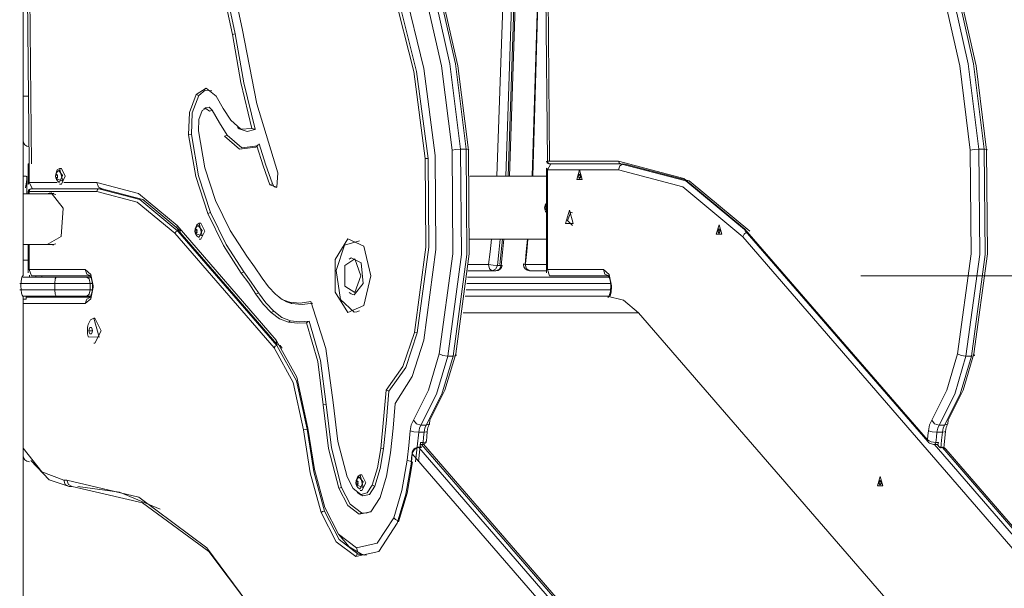
# Model space of a CAD drawing. Units: inches. Extents: x 102 to 199, y 42 to 168.
# Drawn here: x 150 to 158, y 153 to 158 of the extents above; entities that cross this region are included whole.
import ezdxf

# ---------------------------------------------------------------- set-up
doc = ezdxf.new("R2010")
doc.units = ezdxf.units.IN
doc.header["$MEASUREMENT"] = 0
doc.layers.add('Ebene 1', color=7, linetype='Continuous')

# ---------------------------------------------------------------- blocks, each defined once
blk = doc.blocks.new('block 2')
at = {"layer": 'Ebene 1', "color": 179, "lineweight": 9, "true_color": 0x1a171b}
for points in [[(149.83, 155.5941), (149.83, 162.9341)], [(153.5917, 156.3841), (153.6426, 157.888), (153.5682, 159.3906)], [(153.6378, 159.3961), (153.7126, 157.891), (153.6619, 156.3841)], [(153.6564, 159.3906), (153.7308, 157.888), (153.6799, 156.3841)], [(153.6912, 156.3841), (153.7419, 157.891), (153.6671, 159.3961)], [(153.8566, 159.3276), (153.9162, 157.8563), (153.8717, 156.3841)], [(153.8752, 156.3841), (153.9196, 157.8536), (153.86, 159.3219)], [(149.8275, 159.1331), (149.8651, 157.8095), (149.8775, 156.484)], [(149.8959, 156.484), (149.8834, 157.8076), (149.8458, 159.1293)], [(153.9913, 156.5041), (153.9785, 157.8195), (153.941, 159.1331)], [(153.9596, 159.1293), (153.9968, 157.8176), (154.0095, 156.504)], [(151.2235, 158.7627), (151.4306, 158.1986), (151.568, 157.5556)], [(151.4915, 157.5098), (151.361, 158.1194), (151.1649, 158.6541)], [(151.5143, 157.513), (151.3834, 158.1251), (151.1866, 158.662)], [(152.8551, 157.8817), (153.0115, 157.24), (153.1014, 156.5493)], [(153.2347, 156.5913), (153.151, 157.261), (153.0091, 157.8906)], [(153.0742, 157.9151), (153.2179, 157.2774), (153.303, 156.5991)], [(153.346, 156.5991), (153.2613, 157.2774), (153.1176, 157.9151)], [(153.139, 157.8906), (153.2809, 157.261), (153.3646, 156.5913)], [(157.1229, 157.8906), (157.2645, 157.261), (157.3485, 156.5913)], [(157.4164, 156.5991), (157.3317, 157.2774), (157.1876, 157.9151)], [(157.2311, 157.9151), (157.3751, 157.2774), (157.4598, 156.5991)], [(157.4784, 156.5913), (157.3944, 157.261), (157.2524, 157.8906)], [(153.0225, 156.5245), (152.9309, 157.2143), (152.77, 157.8517)], [(153.0453, 156.5264), (152.954, 157.2162), (152.7934, 157.8539)], [(151.5143, 157.513), (151.4915, 157.5098)], [(151.6462, 156.7639), (151.5591, 157.1289), (151.4915, 157.5098)], [(151.6721, 156.7568), (151.5832, 157.1267), (151.5143, 157.513)], [(151.568, 157.5556), (151.6858, 156.9587), (151.8526, 156.4104)], [(149.83, 157.019), (149.8431, 157.019), (149.8756, 157.019)], [(151.1432, 156.7131), (151.1501, 156.8909), (151.2042, 157.0331)], [(151.1663, 156.7153), (151.1729, 156.8867), (151.2249, 157.0238)], [(151.2042, 157.0331), (151.2841, 157.0824), (151.362, 157.02)], [(151.2249, 157.0238), (151.2042, 157.0331)], [(151.2249, 157.0238), (151.2745, 157.0671), (151.3286, 157.0622)], [(151.362, 157.02), (151.4192, 156.9227), (151.4781, 156.8295)], [(151.2517, 156.9046), (151.2249, 156.834), (151.2214, 156.7458)], [(151.3093, 156.8998), (151.281, 156.9225), (151.2517, 156.9046)], [(151.279, 156.9282), (151.2638, 156.9174)], [(151.3303, 156.9086), (151.3062, 156.9322), (151.279, 156.9282)], [(151.3303, 156.9086), (151.3093, 156.8998)], [(151.4505, 156.7115), (151.3896, 156.808), (151.3303, 156.9086)], [(151.4781, 156.8295), (151.5584, 156.7574), (151.6462, 156.7639)], [(151.1663, 156.7153), (151.1432, 156.7131)], [(151.2962, 156.0885), (151.2001, 156.3817), (151.1432, 156.7131)], [(151.3179, 156.0961), (151.2225, 156.3867), (151.1663, 156.7153)], [(151.2214, 156.7458), (151.2717, 156.4519), (151.3572, 156.1922)], [(151.4505, 156.7115), (151.4295, 156.7024)], [(151.6748, 156.6139), (151.547, 156.5989), (151.4295, 156.7024)], [(151.6907, 156.6249), (151.5653, 156.6103), (151.4505, 156.7115)], [(151.5311, 156.7723), (151.5463, 156.7615)], [(151.5463, 156.7615), (151.6083, 156.7388), (151.6707, 156.756)], [(151.6669, 156.7582), (151.6565, 156.761), (151.6462, 156.7639)], [(151.6707, 156.756), (151.6669, 156.7582)], [(151.6721, 156.7568), (151.6693, 156.7575), (151.6669, 156.7582)], [(151.6707, 156.756), (151.6714, 156.7563), (151.6721, 156.7568)], [(151.6858, 156.6244), (151.6807, 156.6183), (151.6748, 156.6139)], [(151.6858, 156.6244), (151.6907, 156.6287), (151.6955, 156.633), (151.7003, 156.6373), (151.7048, 156.6419)], [(151.7878, 156.316), (151.7351, 156.4678), (151.6858, 156.6244)], [(151.692, 156.6259), (151.6913, 156.6254), (151.6907, 156.6249)], [(151.8099, 156.3229), (151.7554, 156.4799), (151.7048, 156.6419)], [(151.6783, 156.6163), (151.6748, 156.6139)], [(153.1014, 156.5493), (153.1073, 155.8031), (153.0098, 155.0827)], [(153.1338, 154.9764), (153.2413, 155.7696), (153.2347, 156.5913)], [(153.303, 156.5991), (153.3095, 155.7634), (153.2003, 154.9568)], [(153.303, 156.5991), (153.2651, 156.5968), (153.2347, 156.5913)], [(153.2434, 154.9568), (153.3526, 155.7634), (153.346, 156.5991)], [(153.3646, 156.5913), (153.3712, 155.7696), (153.2637, 154.9764)], [(153.303, 156.5991), (153.346, 156.5991)], [(153.3646, 156.5913), (153.3694, 156.5968), (153.346, 156.5991)], [(157.3485, 156.5913), (157.3547, 155.7696), (157.2476, 154.9764)], [(157.3137, 154.9568), (157.4229, 155.7634), (157.4164, 156.5991)], [(157.3485, 156.5913), (157.3785, 156.5968), (157.4164, 156.5991)], [(157.4598, 156.5991), (157.4664, 155.7634), (157.3571, 154.9568)], [(157.3775, 154.9764), (157.4846, 155.7696), (157.4784, 156.5913)], [(157.4598, 156.5991), (157.4164, 156.5991)], [(157.4598, 156.5991), (157.4832, 156.5968), (157.4784, 156.5913)], [(149.871, 156.484), (149.871, 156.3191)], [(149.8775, 156.484), (149.8725, 156.484), (149.871, 156.484)], [(149.8775, 156.484), (149.8775, 156.3341)], [(152.9361, 155.1457), (153.028, 155.823), (153.0225, 156.5245)], [(152.9588, 155.1411), (153.0511, 155.8215), (153.0453, 156.5264)], [(153.0453, 156.5264), (153.0225, 156.5245)], [(154.0044, 156.484), (153.9903, 156.4898), (153.9844, 156.504)], [(154.5549, 156.5041), (153.9913, 156.5041)], [(154.0085, 156.484), (153.9961, 156.4898), (153.9913, 156.5041)], [(153.9913, 156.434), (154.0195, 156.484)], [(154.0085, 156.484), (154.5721, 156.484)], [(155.5598, 155.9655), (155.0751, 156.367), (154.5549, 156.5041)], [(154.5549, 156.5041), (154.5601, 156.4898), (154.5721, 156.484)], [(154.5549, 156.434), (154.5663, 156.4676), (154.5942, 156.4838)], [(154.5721, 156.484), (155.0899, 156.3477), (155.5722, 155.9481)], [(155.5984, 155.9481), (155.1158, 156.3477), (154.5983, 156.484)], [(150.089, 156.3927), (150.0883, 156.3841), (150.089, 156.3755)], [(150.0964, 156.4013), (150.0921, 156.397), (150.089, 156.3927)], [(150.089, 156.3927), (150.1038, 156.3927)], [(150.1199, 156.4466), (150.1448, 156.3465), (150.0899, 156.3663)], [(150.0899, 156.4017), (150.1013, 156.434), (150.1199, 156.4466)], [(150.104, 156.3927), (150.0995, 156.397), (150.0964, 156.4013)], [(150.104, 156.3755), (150.1033, 156.3841), (150.104, 156.3927)], [(150.1038, 156.3911), (150.1038, 156.3927)], [(150.1199, 156.3365), (150.1435, 156.3906), (150.1133, 156.4297)], [(150.1338, 156.4466), (150.1199, 156.4466)], [(150.1338, 156.4466), (150.165, 156.3841), (150.1338, 156.3216)], [(151.8526, 156.4104), (151.8436, 156.2986), (151.7878, 156.316)], [(153.9844, 156.4492), (153.9844, 155.6191)], [(153.9913, 156.434), (153.9844, 156.4492)], [(153.9913, 155.6441), (153.9913, 156.434)], [(153.9913, 156.434), (154.2473, 156.434)], [(154.2473, 156.434), (154.2256, 156.3591), (154.269, 156.3591), (154.2473, 156.434)], [(154.2473, 156.434), (154.2256, 156.3591), (154.269, 156.3591), (154.2473, 156.434)], [(154.2473, 156.4013), (154.24, 156.3927)], [(154.24, 156.3927), (154.24, 156.3755)], [(154.2548, 156.3927), (154.24, 156.3927)], [(154.2473, 156.434), (154.5549, 156.434)], [(154.2548, 156.3927), (154.2473, 156.4013)], [(154.2548, 156.3755), (154.2548, 156.3927)], [(154.5549, 156.434), (155.0662, 156.2995), (155.5426, 155.9049)], [(149.83, 156.3841), (149.8537, 156.3841)], [(149.8537, 156.3841), (149.8553, 156.3836), (149.8567, 156.3827), (149.8579, 156.3813), (149.8587, 156.3791), (149.8592, 156.3763), (149.8596, 156.3731), (149.8599, 156.3693), (149.8598, 156.3648), (149.8594, 156.3598), (149.8589, 156.3543), (149.8584, 156.3483), (149.8575, 156.3417), (149.8565, 156.3348), (149.8555, 156.3272), (149.8542, 156.3193), (149.8529, 156.3107), (149.8501, 156.293)], [(149.8599, 156.244), (149.8599, 156.3841)], [(149.8775, 156.3341), (149.871, 156.3191)], [(149.8775, 156.3341), (150.1013, 156.3341)], [(149.8775, 156.3341), (149.9059, 156.284)], [(150.089, 156.3755), (150.1038, 156.3755)], [(150.089, 156.3755), (150.0921, 156.371), (150.0964, 156.3667)], [(150.0964, 156.3667), (150.0995, 156.371), (150.104, 156.3755)], [(150.1038, 156.3755), (150.1038, 156.377)], [(150.1133, 156.3384), (150.1166, 156.3369), (150.1199, 156.3365)], [(150.1199, 156.3216), (150.1338, 156.3216)], [(150.1524, 156.3341), (150.4149, 156.3341)], [(150.4149, 156.3341), (150.745, 156.2471), (151.0523, 155.9924)], [(150.4149, 156.3341), (150.4273, 156.2986), (150.4583, 156.284)], [(151.8099, 156.3229), (151.7878, 156.316)], [(151.8412, 156.2952), (151.8236, 156.3005), (151.8099, 156.3229)], [(153.9844, 156.3841), (153.6929, 156.3841), (153.377, 156.3841)], [(154.24, 156.3755), (154.2473, 156.3667)], [(154.2548, 156.3755), (154.24, 156.3755)], [(154.2473, 156.3667), (154.2548, 156.3755)], [(150.0699, 156.244), (149.83, 156.244)], [(149.871, 156.2642), (149.871, 156.244)], [(149.871, 156.2642), (149.8725, 156.2642), (149.8775, 156.2642)], [(149.8949, 156.284), (149.8827, 156.2781), (149.8775, 156.2642)], [(149.8775, 156.2642), (149.8775, 156.244)], [(150.4149, 156.2642), (149.8775, 156.2642)], [(149.8949, 156.284), (149.892, 156.284), (149.8909, 156.284)], [(149.8949, 156.284), (150.4322, 156.284)], [(150.0525, 156.2535), (150.1481, 156.13), (150.1311, 155.9052), (150.0215, 155.8441)], [(150.0215, 156.244), (150.0368, 156.2511), (150.0525, 156.2535)], [(150.0518, 156.244), (150.0628, 156.2478), (150.0742, 156.249)], [(150.089, 156.2404), (150.0796, 156.243), (150.0699, 156.244)], [(150.4149, 156.2642), (150.4198, 156.2781), (150.4322, 156.284)], [(151.0347, 155.9317), (150.736, 156.1796), (150.4149, 156.2642)], [(150.4583, 156.284), (150.4322, 156.284)], [(150.4322, 156.284), (150.7557, 156.1989), (151.0574, 155.9491)], [(151.0833, 155.9491), (150.7818, 156.1989), (150.4583, 156.284)], [(151.3572, 156.1922), (151.474, 155.9536), (151.6062, 155.7495)], [(153.9851, 156.1514), (153.9796, 156.1471), (153.9751, 156.1426)], [(151.3179, 156.0961), (151.2962, 156.0885)], [(151.5618, 155.6163), (151.4209, 155.8339), (151.2962, 156.0885)], [(151.5825, 155.626), (151.4419, 155.8427), (151.3179, 156.0961)], [(153.9751, 156.1426), (153.9744, 156.1341), (153.9751, 156.1254)], [(153.9751, 156.1426), (153.9844, 156.1426)], [(153.9751, 156.1254), (153.9844, 156.1254)], [(153.9751, 156.1254), (153.9796, 156.121), (153.9851, 156.1167)], [(154.1663, 156.114), (154.136, 156.0091), (154.1966, 156.0091), (154.1663, 156.114)], [(154.1908, 155.9941), (154.1525, 156.0322), (154.179, 156.0992)], [(154.179, 156.0992), (154.1852, 156.0978), (154.1908, 156.094)], [(151.2269, 156.0111), (151.2517, 155.9112), (151.1966, 155.9311)], [(151.1966, 155.9662), (151.208, 155.9987), (151.2269, 156.0111)], [(151.2407, 156.0111), (151.2269, 156.0111)], [(151.2407, 156.0111), (151.2717, 155.9486), (151.2407, 155.8861)], [(155.3542, 155.9987), (155.3325, 155.9236), (155.3759, 155.9236), (155.3542, 155.9987)], [(155.3542, 155.9987), (155.3325, 155.9236), (155.3759, 155.9236), (155.3542, 155.9987)], [(151.0347, 155.9317), (151.0437, 155.9441), (151.0574, 155.9491)], [(151.8219, 155.0233), (151.0347, 155.9317)], [(151.0523, 155.9924), (151.0512, 155.9745), (151.0578, 155.9596)], [(151.0523, 155.9924), (151.8391, 155.0839)], [(151.0574, 155.9491), (151.844, 155.0405)], [(151.0671, 155.9491), (151.0574, 155.9491)], [(151.0578, 155.9596), (151.8447, 155.051)], [(151.1959, 155.9572), (151.1953, 155.9486), (151.1959, 155.94)], [(151.2035, 155.966), (151.199, 155.9615), (151.1959, 155.9572)], [(151.1959, 155.9572), (151.2104, 155.9572)], [(151.1959, 155.94), (151.2104, 155.94)], [(151.1959, 155.94), (151.199, 155.9355), (151.2035, 155.9312)], [(151.2108, 155.9572), (151.2066, 155.9615), (151.2035, 155.966)], [(151.2035, 155.9312), (151.2066, 155.9355), (151.2108, 155.94)], [(151.2108, 155.94), (151.2101, 155.9486), (151.2108, 155.9572)], [(151.2104, 155.9557), (151.2104, 155.9572)], [(151.2104, 155.94), (151.2104, 155.9416)], [(151.2269, 155.9011), (151.2504, 155.9552), (151.2204, 155.9943)], [(155.3542, 155.966), (155.3469, 155.9572)], [(155.3469, 155.9572), (155.3469, 155.94)], [(155.3617, 155.9572), (155.3469, 155.9572)], [(155.3469, 155.94), (155.3542, 155.9312)], [(155.3617, 155.94), (155.3469, 155.94)], [(155.3617, 155.9572), (155.3542, 155.966)], [(155.3542, 155.9312), (155.3617, 155.94)], [(155.3617, 155.94), (155.3617, 155.9572)], [(155.5722, 155.9409), (155.5536, 155.9252), (155.5426, 155.9049)], [(155.5598, 155.9655), (155.5595, 155.9583), (155.5623, 155.9524)], [(157.0088, 154.2924), (155.5598, 155.9655)], [(155.5623, 155.9524), (157.0113, 154.2795)], [(149.83, 155.8441), (150.0699, 155.8441)], [(149.871, 155.8441), (149.871, 155.6191)], [(149.8775, 155.8441), (149.8775, 155.6441)], [(150.074, 155.8391), (150.0628, 155.8404), (150.0518, 155.8441)], [(150.0699, 155.8441), (150.0796, 155.8449), (150.089, 155.8477)], [(151.2204, 155.903), (151.2235, 155.9016), (151.2269, 155.9011)], [(151.2269, 155.8861), (151.2407, 155.8861)], [(152.5915, 155.5948), (152.535, 155.8294), (152.4083, 155.8873), (152.3066, 155.725), (152.3066, 155.4646), (152.4083, 155.3023), (152.535, 155.3602), (152.5915, 155.5948)], [(152.4992, 155.8716), (152.3807, 155.8373), (152.3163, 155.6356), (152.35, 155.4058), (152.4589, 155.3065)], [(153.377, 155.884), (153.6929, 155.884), (153.9844, 155.884)], [(153.5248, 155.684), (153.5362, 155.7839), (153.5469, 155.884)], [(153.6172, 155.884), (153.6061, 155.7805), (153.5944, 155.677)], [(153.6351, 155.884), (153.6244, 155.7839), (153.613, 155.684)], [(153.6237, 155.677), (153.6354, 155.7805), (153.6464, 155.884)], [(153.8332, 155.884), (153.8239, 155.7839), (153.8142, 155.684)], [(153.818, 155.6914), (153.8273, 155.7877), (153.8363, 155.884)], [(155.5426, 155.9049), (161.2263, 149.3416)], [(149.871, 155.719), (149.8415, 155.719), (149.83, 155.719)], [(151.6062, 155.7495), (151.6672, 155.6653), (151.7268, 155.5769)], [(152.5116, 155.5948), (152.463, 155.728), (152.3848, 155.6771), (152.3848, 155.5125), (152.463, 155.4617), (152.5116, 155.5948)], [(152.4338, 155.7376), (152.4183, 155.7268)], [(152.4589, 155.4432), (152.5285, 155.5343), (152.5144, 155.6982), (152.4338, 155.7376)], [(153.3653, 155.684), (153.5248, 155.684)], [(153.5248, 155.684), (153.562, 155.679), (153.5944, 155.677)], [(153.5248, 155.684), (153.5334, 155.6487), (153.5545, 155.6341)], [(153.8015, 155.689), (153.8046, 155.6866), (153.8142, 155.684)], [(153.8142, 155.684), (153.9844, 155.684)], [(153.8511, 155.6341), (153.8249, 155.6487), (153.8142, 155.684)], [(149.8775, 155.6441), (150.3226, 155.6441)], [(149.8959, 155.5941), (149.8775, 155.6441)], [(150.3226, 155.6441), (150.3688, 155.606), (150.3874, 155.514)], [(150.366, 155.5941), (150.3354, 155.6086), (150.3226, 155.6441)], [(151.5825, 155.626), (151.5618, 155.6163)], [(151.6779, 155.4501), (151.6207, 155.5352), (151.5618, 155.6163)], [(151.6989, 155.4592), (151.6414, 155.5445), (151.5825, 155.626)], [(153.5545, 155.6341), (153.3612, 155.6341)], [(153.5944, 155.677), (153.581, 155.6463), (153.5545, 155.6341)], [(153.5545, 155.6341), (153.5837, 155.6341)], [(153.5837, 155.6341), (153.6103, 155.6463), (153.6237, 155.677)], [(153.5944, 155.677), (153.6237, 155.677)], [(153.6237, 155.677), (153.6309, 155.6773), (153.6333, 155.6782)], [(153.9844, 155.6341), (153.8511, 155.6341)], [(154.4361, 155.6441), (153.9913, 155.6441)], [(153.9913, 155.6441), (154.0095, 155.5941)], [(154.5012, 155.514), (154.4822, 155.606), (154.4361, 155.6441)], [(154.4361, 155.6441), (154.4488, 155.6086), (154.4795, 155.5941)], [(150.0821, 155.534), (149.9385, 155.534), (149.8031, 155.534)], [(149.8129, 155.5142), (149.8146, 155.5455), (149.8186, 155.5714), (149.8232, 155.5881), (149.827, 155.5941)], [(149.827, 155.5941), (149.8291, 155.5941), (149.83, 155.5941)], [(149.827, 155.5841), (149.9574, 155.5841), (150.0921, 155.5841)], [(149.8799, 155.5988), (149.8799, 155.5914), (149.8799, 155.584)], [(150.366, 155.5941), (149.8959, 155.5941)], [(149.9299, 155.584), (149.9299, 155.589), (149.9299, 155.5939)], [(149.9798, 155.5939), (149.9798, 155.589), (149.9798, 155.584)], [(150.0921, 155.5841), (150.0851, 155.5693), (150.0821, 155.534)], [(150.0821, 155.534), (150.0821, 155.484)], [(150.3612, 155.534), (150.2258, 155.534), (150.0821, 155.534)], [(150.0921, 155.5841), (150.2179, 155.5841), (150.3364, 155.5841)], [(150.3364, 155.5841), (150.3667, 155.5841)], [(150.3364, 155.5841), (150.354, 155.5693), (150.3612, 155.534)], [(150.3584, 155.596), (150.3591, 155.5957), (150.3605, 155.5939), (150.3629, 155.5907), (150.3664, 155.5853), (150.3695, 155.5781), (150.3729, 155.5685), (150.3764, 155.5574), (150.3788, 155.5438), (150.3805, 155.5292), (150.3808, 155.5218), (150.3808, 155.514)], [(150.3798, 155.534), (150.3612, 155.534)], [(150.3612, 155.534), (150.3612, 155.484)], [(151.7268, 155.5769), (151.7782, 155.5066), (151.8333, 155.4477)], [(154.4932, 155.534), (153.3515, 155.534)], [(153.3564, 155.5841), (154.4801, 155.5841)], [(154.0095, 155.5941), (154.4795, 155.5941)], [(154.4722, 155.596), (154.4726, 155.5957), (154.4739, 155.5939), (154.4767, 155.5907), (154.4798, 155.5853), (154.4832, 155.5781), (154.4867, 155.5685), (154.4898, 155.5574), (154.4926, 155.5438), (154.4939, 155.5292), (154.4943, 155.5218), (154.4946, 155.514)], [(156.4793, 155.5941), (175.4119, 155.5941)], [(149.8031, 155.484), (149.9385, 155.484), (150.0821, 155.484)], [(149.827, 155.4341), (149.8232, 155.44), (149.8186, 155.4567), (149.8146, 155.4825), (149.8129, 155.514)], [(150.0821, 155.484), (150.0851, 155.4487), (150.0921, 155.4341)], [(150.0821, 155.484), (150.2258, 155.484), (150.3612, 155.484)], [(150.3874, 155.504), (150.3688, 155.412), (150.3226, 155.374)], [(150.3612, 155.484), (150.354, 155.4487), (150.3364, 155.4341)], [(150.3808, 155.504), (150.3805, 155.488), (150.3784, 155.473), (150.3757, 155.4582), (150.3715, 155.4453), (150.3681, 155.4367), (150.3646, 155.4298), (150.3619, 155.4257), (150.3598, 155.4231), (150.3588, 155.4226)], [(150.3612, 155.484), (150.3795, 155.484)], [(150.3808, 155.514), (150.3808, 155.504)], [(150.3808, 155.514), (150.3826, 155.514), (150.3874, 155.514)], [(150.3808, 155.504), (150.3826, 155.504), (150.3874, 155.504)], [(150.3874, 155.514), (150.3874, 155.504)], [(151.6989, 155.4592), (151.6779, 155.4501)], [(151.7995, 155.3028), (151.7368, 155.3698), (151.6779, 155.4501)], [(151.8192, 155.3132), (151.7568, 155.3797), (151.6989, 155.4592)], [(151.8333, 155.4477), (151.8874, 155.4077), (151.9439, 155.386)], [(152.4183, 155.4629), (152.4338, 155.4518)], [(152.4338, 155.452), (152.4462, 155.4455), (152.4589, 155.4432)], [(153.346, 155.484), (154.4929, 155.484)], [(154.4946, 155.504), (154.4939, 155.488), (154.4922, 155.473), (154.4891, 155.4582), (154.4853, 155.4453), (154.4819, 155.4367), (154.4784, 155.4298), (154.4753, 155.4257), (154.4733, 155.4231), (154.4726, 155.4226)], [(154.4905, 155.4329), (154.4984, 155.4668), (154.5012, 155.504)], [(154.4946, 155.514), (154.4946, 155.504)], [(154.5012, 155.514), (154.4963, 155.514), (154.4946, 155.514)], [(154.5012, 155.504), (154.4963, 155.504), (154.4946, 155.504)], [(154.5012, 155.504), (154.5012, 155.514)], [(149.8281, 155.4091), (149.848, 155.4091), (149.8549, 155.4091)], [(149.83, 147.284), (149.83, 155.4341)], [(150.0921, 155.4341), (149.9591, 155.4341), (149.83, 155.4341)], [(150.3226, 155.374), (149.83, 155.374)], [(149.8549, 155.4091), (149.8549, 155.4341)], [(149.8549, 155.4239), (150.366, 155.4239)], [(149.8799, 155.4341), (149.8799, 155.4289), (149.8799, 155.4241)], [(149.9299, 155.4241), (149.9299, 155.4289), (149.9299, 155.4341)], [(149.9798, 155.4341), (149.9798, 155.4289), (149.9798, 155.4239)], [(150.3364, 155.4341), (150.2179, 155.4341), (150.0921, 155.4341)], [(150.2325, 155.4239), (150.2325, 155.4341)], [(150.366, 155.4239), (150.3354, 155.4095), (150.3226, 155.374)], [(150.3667, 155.4341), (150.3364, 155.4341)], [(151.8646, 155.4222), (151.8798, 155.4112)], [(151.8798, 155.4112), (151.9198, 155.3881), (151.9608, 155.3747)], [(151.9439, 155.386), (152.0293, 155.3779), (152.1144, 155.39)], [(151.9608, 155.3747), (151.9439, 155.386)], [(151.9608, 155.3747), (152.0452, 155.3662), (152.1296, 155.3778)], [(152.1144, 155.39), (152.2339, 155.0172), (152.2922, 154.59)], [(153.3402, 155.4341), (154.466, 155.4341)], [(154.4801, 155.4341), (154.466, 155.4341)], [(154.466, 155.4341), (154.5956, 155.4), (154.7161, 155.3001)], [(151.8192, 155.3132), (151.7995, 155.3028)], [(151.9356, 155.227), (151.866, 155.2537), (151.7995, 155.3028)], [(151.9535, 155.2384), (151.885, 155.2648), (151.8192, 155.3132)], [(152.4589, 155.3065), (152.4792, 155.3092), (152.4992, 155.3178)], [(153.3223, 155.3001), (154.7161, 155.3001)], [(154.7161, 155.3001), (160.2276, 148.936)], [(150.3912, 155.2591), (150.3657, 155.2451), (150.3474, 155.2072)], [(150.3474, 155.1108), (150.4342, 155.1082), (150.3912, 155.2591)], [(150.3998, 155.2591), (150.3912, 155.2591)], [(150.3998, 155.0591), (150.4497, 155.159), (150.3998, 155.2591)], [(151.9535, 155.2384), (151.9356, 155.227)], [(152.08, 155.2222), (152.0076, 155.2179), (151.9356, 155.227)], [(152.0999, 155.2341), (152.0266, 155.2295), (151.9535, 155.2384)], [(152.0999, 155.2341), (152.0899, 155.2283), (152.08, 155.2222)], [(152.2126, 154.572), (152.1688, 154.9153), (152.08, 155.2222)], [(152.2357, 154.5733), (152.1909, 154.9227), (152.0999, 155.2341)], [(150.3598, 155.1842), (150.3557, 155.1716), (150.3529, 155.159)], [(150.3529, 155.159), (150.3815, 155.159)], [(150.3529, 155.159), (150.3557, 155.1466), (150.3598, 155.134)], [(150.3743, 155.1842), (150.3667, 155.1842), (150.3598, 155.1842)], [(150.3815, 155.159), (150.3774, 155.1716), (150.3743, 155.1842)], [(150.3743, 155.134), (150.3774, 155.1466), (150.3815, 155.159)], [(152.7114, 154.6875), (152.8455, 154.8744), (152.9361, 155.1457)], [(152.7338, 154.6798), (152.8678, 154.8684), (152.9588, 155.1411)], [(152.9588, 155.1411), (152.9361, 155.1457)], [(150.3598, 155.134), (150.3667, 155.134), (150.3743, 155.134)], [(150.3912, 155.0591), (150.3998, 155.0591)], [(151.8391, 155.0839), (152.0024, 154.7893), (152.091, 154.387)], [(151.8391, 155.0839), (151.8429, 155.0532), (151.8701, 155.0405)], [(153.0098, 155.0827), (152.9178, 154.7949), (152.7841, 154.582)], [(151.8219, 155.0233), (151.8305, 155.0355), (151.844, 155.0405)], [(152.0565, 154.3728), (151.9738, 154.7483), (151.8219, 155.0233)], [(151.844, 155.0405), (151.9993, 154.7601), (152.0837, 154.3768)], [(151.8874, 155.0193), (151.8788, 155.0302), (151.8701, 155.0405)], [(152.9285, 154.4491), (153.048, 154.6862), (153.1338, 154.9764)], [(153.2003, 154.9568), (153.1114, 154.6555), (152.987, 154.4094)], [(153.0301, 154.4094), (153.1545, 154.6555), (153.2434, 154.9568)], [(153.2637, 154.9764), (153.1782, 154.6862), (153.0584, 154.4491)], [(153.2003, 154.9568), (153.1627, 154.9625), (153.1338, 154.9764)], [(153.2003, 154.9568), (153.2434, 154.9568)], [(153.2637, 154.9764), (153.2675, 154.9625), (153.2434, 154.9568)], [(157.2476, 154.9764), (157.1618, 154.6862), (157.0419, 154.4491)], [(157.1005, 154.4094), (157.2249, 154.6555), (157.3137, 154.9568)], [(157.3571, 154.9568), (157.2683, 154.6555), (157.1439, 154.4094)], [(157.1721, 154.4491), (157.2917, 154.6862), (157.3775, 154.9764)], [(157.2476, 154.9764), (157.2765, 154.9625), (157.3137, 154.9568)], [(157.3571, 154.9568), (157.3137, 154.9568)], [(157.3571, 154.9568), (157.3809, 154.9625), (157.3775, 154.9764)], [(152.6684, 154.2256), (152.6921, 154.4559), (152.7114, 154.6875)], [(152.6911, 154.2231), (152.7149, 154.4505), (152.7338, 154.6798)], [(152.7338, 154.6798), (152.7225, 154.6836), (152.7114, 154.6875)], [(152.2922, 154.59), (152.329, 154.281), (152.4024, 153.9989)], [(152.2357, 154.5733), (152.2126, 154.572)], [(152.3363, 153.9086), (152.2543, 154.2252), (152.2126, 154.572)], [(152.3583, 153.915), (152.277, 154.2292), (152.2357, 154.5733)], [(152.7841, 154.582), (152.7669, 154.3854), (152.7462, 154.1904)], [(152.9023, 154.3637), (152.9113, 154.4112), (152.9285, 154.4491)], [(152.9285, 154.4491), (152.9519, 154.4211), (152.987, 154.4094)], [(153.0584, 154.4491), (153.0563, 154.4211), (153.0301, 154.4094)], [(157.0419, 154.4491), (157.025, 154.4112), (157.0157, 154.3637)], [(157.0419, 154.4491), (157.0653, 154.4211), (157.1005, 154.4094)], [(157.1721, 154.4491), (157.1701, 154.4211), (157.1439, 154.4094)], [(152.0565, 154.3728), (152.0686, 154.3756), (152.0837, 154.3768)], [(152.1961, 153.7165), (152.1099, 154.0309), (152.0565, 154.3728)], [(152.0837, 154.3768), (152.1365, 154.0387), (152.2215, 153.7279)], [(152.091, 154.387), (152.1423, 154.0581), (152.225, 153.7562)], [(152.8782, 154.131), (152.8906, 154.2471), (152.9023, 154.3637)], [(152.9023, 154.3637), (152.9323, 154.3572), (152.9702, 154.3544)], [(152.9702, 154.3544), (152.9584, 154.2369), (152.9457, 154.12)], [(152.987, 154.4094), (152.976, 154.3851), (152.9702, 154.3544)], [(152.9702, 154.3544), (153.0132, 154.3544)], [(152.987, 154.4094), (153.0301, 154.4094)], [(153.0053, 154.2726), (153.0094, 154.3134), (153.0132, 154.3544)], [(153.0132, 154.3544), (153.0194, 154.3851), (153.0301, 154.4094)], [(153.0384, 154.3589), (153.0315, 154.3556), (153.0132, 154.3544)], [(153.0311, 154.2824), (153.0349, 154.3208), (153.0387, 154.3591)], [(153.0387, 154.3591), (153.0408, 154.3754), (153.0439, 154.3904), (153.0477, 154.4026), (153.0518, 154.4128), (153.0546, 154.4176), (153.057, 154.4218)], [(157.0157, 154.3637), (157.0123, 154.328), (157.0088, 154.2924)], [(157.0157, 154.3637), (157.0457, 154.3572), (157.0836, 154.3544)], [(157.0757, 154.2726), (157.0798, 154.3134), (157.0836, 154.3544)], [(157.0836, 154.3544), (157.0895, 154.3851), (157.1005, 154.4094)], [(157.127, 154.3544), (157.0836, 154.3544)], [(157.1439, 154.4094), (157.1005, 154.4094)], [(157.127, 154.3544), (157.1208, 154.2903), (157.1143, 154.2264)], [(157.1439, 154.4094), (157.1329, 154.3851), (157.127, 154.3544)], [(157.1522, 154.3589), (157.1449, 154.3556), (157.127, 154.3544)], [(157.1387, 154.2306), (157.1522, 154.3591)], [(157.1522, 154.3591), (157.1542, 154.3754), (157.1577, 154.3904), (157.1615, 154.4026), (157.1656, 154.4128), (157.168, 154.4176), (157.1704, 154.4218)], [(152.9957, 154.2567), (152.9963, 154.2567), (152.997, 154.2566), (153.0067, 154.2574), (153.0149, 154.2605), (153.0198, 154.2633), (153.0239, 154.2671), (153.0274, 154.2712), (153.0294, 154.276), (153.0305, 154.2791), (153.0305, 154.2826)], [(153.0311, 154.2824), (153.0291, 154.2784), (153.0205, 154.2741), (153.0053, 154.2726)], [(157.0088, 154.2924), (157.0085, 154.285), (157.0113, 154.2791)], [(157.0088, 154.2924), (157.0213, 154.285), (157.0378, 154.2784), (157.0571, 154.2741), (157.0757, 154.2726)], [(157.0116, 154.2796), (157.0144, 154.2762), (157.0178, 154.2729), (157.025, 154.2679), (157.0333, 154.264), (157.0412, 154.2609), (157.0495, 154.2585), (157.0574, 154.2573), (157.0657, 154.2567)], [(149.83, 154.2269), (149.9793, 154.0395), (150.1526, 153.9741)], [(152.6005, 153.9326), (152.6422, 154.0719), (152.6684, 154.2256)], [(152.6226, 153.9257), (152.6649, 154.0669), (152.6911, 154.2231)], [(152.6911, 154.2231), (152.6684, 154.2256)], [(152.9664, 154.2338), (152.9653, 154.234), (152.9643, 154.2342), (152.9567, 154.2333), (152.9488, 154.2306), (152.9416, 154.2266), (152.935, 154.2216), (152.9292, 154.215), (152.924, 154.2075), (152.9195, 154.1985), (152.9178, 154.1892), (152.9175, 154.1873), (152.9178, 154.1854)], [(152.9712, 154.2316), (152.954, 154.2278), (152.9381, 154.2173), (152.9261, 154.2016), (152.9195, 154.1834)], [(152.9877, 154.2342), (152.9664, 154.2342)], [(152.9664, 154.2342), (152.9688, 154.2337), (152.9712, 154.2316)], [(152.9836, 154.2726), (152.9757, 154.1961), (152.9674, 154.12)], [(152.9712, 154.2316), (157.1684, 149.385)], [(152.9929, 154.2316), (152.9712, 154.2316)], [(152.9929, 154.2316), (152.9808, 154.2454)], [(152.9822, 154.2566), (152.9957, 154.2566)], [(152.9836, 154.2726), (153.0053, 154.2726)], [(152.9877, 154.2342), (152.9905, 154.2335), (152.9929, 154.2316)], [(157.2118, 149.385), (152.9929, 154.2564)], [(152.9957, 154.2566), (153.0019, 154.261), (153.0053, 154.2726)], [(157.2373, 149.3743), (153.007, 154.2588)], [(161.2821, 149.385), (157.0609, 154.2593)], [(157.0657, 154.2566), (157.0722, 154.261), (157.0757, 154.2726)], [(157.066, 154.2566), (157.0874, 154.2566)], [(157.0974, 154.2726), (157.0757, 154.2726)], [(157.1067, 154.2316), (157.085, 154.2566)], [(157.0874, 154.2566), (157.0939, 154.261), (157.0974, 154.2726)], [(157.1232, 154.2342), (157.1043, 154.2342)], [(157.1067, 154.2316), (157.128, 154.2316)], [(157.1232, 154.2342), (157.1256, 154.2335), (157.128, 154.2316)], [(157.1546, 154.2195), (157.1494, 154.2247), (157.1436, 154.2288), (157.1363, 154.2323), (157.1291, 154.2338), (157.126, 154.2338), (157.1232, 154.2335)], [(157.128, 154.2316), (161.3252, 149.385)], [(157.128, 154.2316), (157.1546, 154.2199)], [(161.3507, 149.3743), (157.1546, 154.2199)], [(150.1958, 153.9241), (150.0358, 153.9766), (149.8928, 154.1287)], [(152.7462, 154.1904), (152.7149, 154.0047), (152.6646, 153.8364)], [(152.7724, 153.6742), (152.8375, 153.8912), (152.8782, 154.131)], [(152.8096, 153.644), (152.8775, 153.8702), (152.9199, 154.12)], [(152.8782, 154.131), (152.8916, 154.1265), (152.9102, 154.1227)], [(152.9171, 154.1854), (152.9133, 154.1517), (152.9095, 154.1177)], [(152.9195, 154.1834), (152.9161, 154.1494), (152.9123, 154.1155)], [(152.9195, 154.1834), (152.9178, 154.1844), (152.9171, 154.1856)], [(157.1125, 149.3416), (152.9195, 154.1834)], [(152.9123, 154.1155), (152.8692, 153.8619), (152.8003, 153.632)], [(152.9123, 154.1155), (152.9102, 154.1167), (152.9095, 154.1177)], [(150.1526, 153.9741), (150.1776, 153.9741)], [(150.1958, 153.9241), (150.1653, 153.9388), (150.1526, 153.9741)], [(150.1776, 153.9741), (150.7488, 153.8378), (151.2879, 153.4368), (151.7647, 152.7936), (152.1526, 151.9442)], [(150.2208, 153.9241), (150.1903, 153.9388), (150.1776, 153.9741)], [(152.4024, 153.9989), (152.4496, 153.9074), (152.5113, 153.8607)], [(152.4813, 153.9699), (152.4768, 153.9656), (152.4737, 153.9611)], [(152.5047, 154.0151), (152.5299, 153.915), (152.4748, 153.935)], [(152.4748, 153.9701), (152.4861, 154.0025), (152.5047, 154.0151)], [(152.4889, 153.9611), (152.4844, 153.9656), (152.4813, 153.9699)], [(152.5047, 153.905), (152.5285, 153.9591), (152.4985, 153.9982)], [(152.5185, 154.0151), (152.5047, 154.0151)], [(152.5185, 154.0151), (152.5499, 153.9525), (152.5185, 153.8902)], [(156.6323, 154.0025), (156.6106, 153.9276), (156.654, 153.9276), (156.6323, 154.0025)], [(156.6323, 154.0025), (156.6106, 153.9276), (156.654, 153.9276), (156.6323, 154.0025)], [(156.6323, 153.9699), (156.6247, 153.9611)], [(156.6399, 153.9611), (156.6323, 153.9699)], [(150.2208, 153.9241), (150.1958, 153.9241)], [(152.1568, 151.9668), (151.7733, 152.7871), (151.3055, 153.4068), (150.7784, 153.793), (150.2208, 153.9241)], [(150.2642, 153.9241), (150.5944, 153.8785), (150.9186, 153.7426)], [(152.3583, 153.915), (152.3363, 153.9086)], [(152.4985, 153.7028), (152.4069, 153.7724), (152.3363, 153.9086)], [(152.5168, 153.7141), (152.4272, 153.782), (152.3583, 153.915)], [(152.4737, 153.9611), (152.4734, 153.9525), (152.4737, 153.9439)], [(152.4737, 153.9611), (152.4885, 153.9611)], [(152.4737, 153.9439), (152.4885, 153.9439)], [(152.4737, 153.9439), (152.4768, 153.9396), (152.4813, 153.9351)], [(152.4813, 153.9351), (152.4844, 153.9396), (152.4889, 153.9439)], [(152.4889, 153.9439), (152.4882, 153.9525), (152.4889, 153.9611)], [(152.4885, 153.9596), (152.4885, 153.9611)], [(152.4885, 153.9439), (152.4885, 153.9455)], [(152.4985, 153.9069), (152.5016, 153.9055), (152.5047, 153.905)], [(152.5047, 153.8902), (152.5185, 153.8902)], [(152.5113, 153.8607), (152.5609, 153.8717), (152.6005, 153.9326)], [(152.5278, 153.8492), (152.5805, 153.8609), (152.6226, 153.9257)], [(152.6226, 153.9257), (152.6005, 153.9326)], [(156.6247, 153.9611), (156.6247, 153.9439)], [(156.6399, 153.9611), (156.6247, 153.9611)], [(156.6247, 153.9439), (156.6323, 153.9351)], [(156.6399, 153.9439), (156.6247, 153.9439)], [(156.6323, 153.9351), (156.6399, 153.9439)], [(156.6399, 153.9439), (156.6399, 153.9611)], [(152.483, 153.8752), (152.4982, 153.8643)], [(152.4982, 153.8643), (152.5127, 153.8554), (152.5278, 153.8492)], [(152.6646, 153.8364), (152.5909, 153.7233), (152.4985, 153.7028)], [(152.5278, 153.8492), (152.5113, 153.8607)], [(152.225, 153.7562), (152.3345, 153.5443), (152.4768, 153.4361)], [(152.1961, 153.7165), (152.2071, 153.7246), (152.2215, 153.7279)], [(152.4713, 153.367), (152.3159, 153.4852), (152.1961, 153.7165)], [(152.2215, 153.7279), (152.3383, 153.5023), (152.4903, 153.3868)], [(152.4768, 153.4361), (152.6412, 153.4728), (152.7724, 153.6742)], [(152.5168, 153.7141), (152.4985, 153.7028)], [(152.5915, 153.724), (152.5543, 153.7105), (152.5168, 153.7141)], [(152.7724, 153.6742), (152.7865, 153.6602), (152.8069, 153.6495)], [(152.8003, 153.632), (152.6542, 153.4079), (152.4713, 153.367)], [(152.5164, 153.3868), (152.4196, 153.4433), (152.3332, 153.546)], [(152.4768, 153.4361), (152.4868, 153.4013), (152.5164, 153.3868)], [(152.4713, 153.367), (152.4775, 153.381), (152.4903, 153.3868)], [(152.5164, 153.3868), (152.4903, 153.3868)], [(152.4903, 153.3868), (152.5168, 153.3803), (152.5433, 153.3782)], [(152.5564, 153.3788), (152.5364, 153.3817), (152.5164, 153.3868)]]:
    blk.add_lwpolyline(points, dxfattribs=at)
for points in [[(149.83, 156.669), (149.83, 156.6425), (149.8508, 156.6202), (149.8773, 156.619)], [(150.114, 156.4301), (150.0973, 156.4209), (150.087, 156.4032), (150.087, 156.3841)], [(150.087, 156.3841), (150.087, 156.3655), (150.0971, 156.3477), (150.1131, 156.3384)], [(149.8909, 156.284), (149.8799, 156.284), (149.871, 156.275), (149.871, 156.2642)], [(151.2207, 155.9946), (151.2042, 155.9855), (151.1939, 155.9677), (151.1939, 155.9486)], [(151.1939, 155.9486), (151.1939, 155.93), (151.2042, 155.9123), (151.2201, 155.9031)], [(153.5837, 155.6341), (153.6089, 155.6341), (153.6302, 155.6532), (153.6333, 155.678)], [(149.83, 154.1691), (149.83, 154.1417), (149.8524, 154.1191), (149.8799, 154.1191)], [(152.4989, 153.9985), (152.4823, 153.9894), (152.4717, 153.9717), (152.4717, 153.9525)], [(152.4717, 153.9525), (152.4717, 153.9339), (152.482, 153.9162), (152.4982, 153.9071)]]:
    blk.add_open_spline(points, degree=3, dxfattribs=at)
for points in [[(153.9847, 156.1713), (153.9751, 156.1615), (153.9692, 156.1479), (153.9692, 156.1341), (153.9692, 156.1205), (153.9748, 156.1071), (153.9841, 156.0974)], [(153.8015, 155.6894), (153.8015, 155.688), (153.8011, 155.6858), (153.8011, 155.684), (153.8011, 155.6566), (153.8239, 155.6341), (153.8511, 155.6341)], [(150.3478, 155.2095), (150.3433, 155.1938), (150.3405, 155.1754), (150.3405, 155.159), (150.3405, 155.1435), (150.3433, 155.1271), (150.3471, 155.1123)]]:
    blk.add_open_spline(points, degree=3, knots=[0, 0, 0, 0, 1, 1, 1, 2, 2, 2, 2], dxfattribs=at)

msp = doc.modelspace()

# ---------------------------------------------------------------- block references
at = {"layer": 'Ebene 1'}
msp.add_blockref('block 2', (0, 0), dxfattribs=at)

doc.saveas('drawing.dxf')
